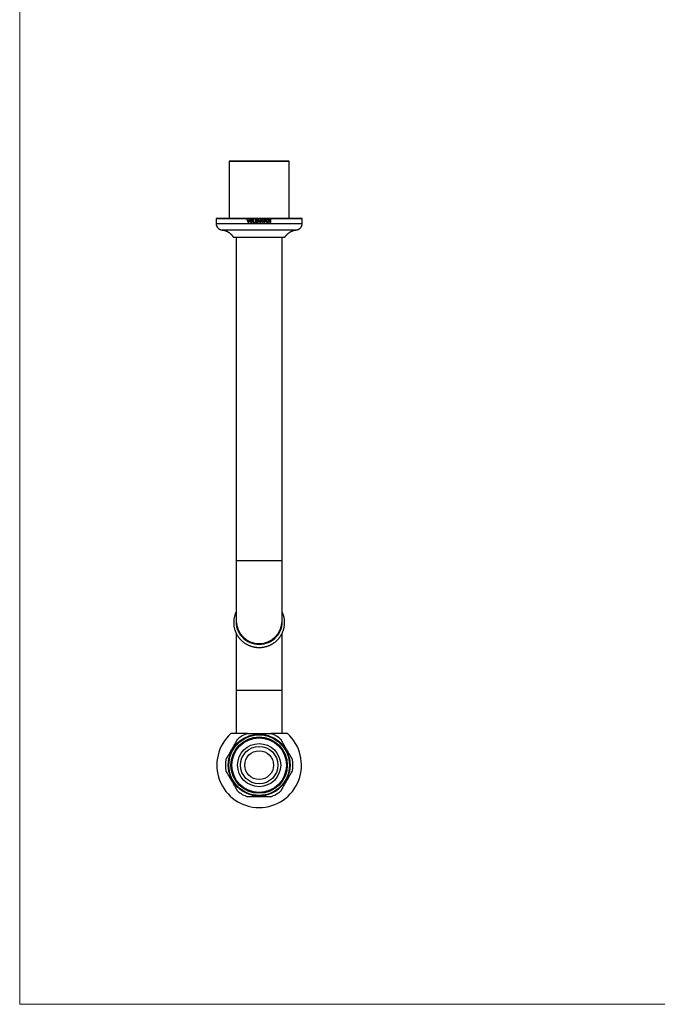
# Model space of a CAD drawing. Units: millimetres. Extents: x 50 to 1000, y 64 to 1435.
# Drawn here: x 50 to 494, y 64 to 749 of the extents above; entities that cross this region are included whole.
import ezdxf

# ---------------------------------------------------------------- set-up
doc = ezdxf.new("R2010")
doc.units = ezdxf.units.MM
doc.header["$LTSCALE"] = 5

msp = doc.modelspace()

# ---------------------------------------------------------------- linework, layer by layer
at = {"color": 7, "linetype": 'Continuous', "lineweight": 18}
for p, q in [((50, 1435), (50, 63.704)), ((50, 63.704), (1000, 63.704))]:
    msp.add_line(p, q, dxfattribs=at)
at = {"color": 7, "linetype": 'Continuous', "lineweight": 25}
for p, q in [((195.857, 650.945), (195.857, 610.945)), ((237.857, 610.945), (237.857, 650.945)), ((186.857, 610.945), (186.857, 607.445)), ((190.857, 610.945), (190.857, 610.945)), ((242.857, 610.945), (242.857, 610.945)), ((246.857, 607.445), (246.857, 610.945)), ((208.462, 610.195), (208.768, 610.195)), ((209.268, 608.195), (208.462, 610.195)), ((209.268, 608.195), (208.462, 610.195)), ((208.768, 610.195), (209.312, 608.762)), ((209.574, 608.195), (209.268, 608.195)), ((209.268, 608.195), (209.268, 608.195)), ((209.574, 608.195), (209.268, 608.195)), ((209.53, 608.762), (210.075, 610.195)), ((210.381, 610.195), (209.574, 608.195)), ((210.381, 610.195), (209.574, 608.195)), ((209.574, 608.195), (209.574, 608.195)), ((210.075, 610.195), (210.381, 610.195)), ((210.742, 609.165), (210.742, 609.165)), ((211.411, 609.99), (211.411, 609.99)), ((212.075, 609.194), (212.075, 609.194)), ((212.716, 610.195), (212.998, 610.195)), ((212.716, 608.195), (212.716, 610.195)), ((213.947, 608.195), (212.716, 608.195)), ((212.716, 608.195), (212.716, 608.195)), ((213.947, 608.195), (212.716, 608.195)), ((212.998, 608.426), (212.998, 610.195)), ((212.998, 608.426), (213.947, 608.426)), ((213.947, 608.195), (213.947, 608.426)), ((213.947, 608.195), (213.947, 608.195)), ((214.255, 608.195), (214.255, 610.195)), ((214.255, 608.195), (214.255, 608.195)), ((214.537, 609.349), (214.537, 609.964)), ((215.665, 609.964), (214.537, 609.964)), ((214.537, 609.964), (214.537, 609.964)), ((215.665, 609.964), (214.537, 609.964)), ((214.537, 609.349), (215.588, 609.349)), ((214.537, 608.426), (214.537, 609.118)), ((215.588, 609.118), (214.537, 609.118)), ((214.537, 609.118), (214.537, 609.118)), ((215.588, 609.118), (214.537, 609.118)), ((214.537, 608.426), (215.716, 608.426)), ((215.588, 609.118), (215.588, 609.349)), ((215.588, 609.118), (215.588, 609.118)), ((215.665, 609.964), (215.665, 610.195)), ((215.665, 609.964), (215.665, 609.964)), ((215.716, 608.195), (215.716, 608.426)), ((215.716, 608.195), (215.716, 608.195)), ((215.847, 610.195), (216.152, 610.195)), ((216.653, 608.195), (215.847, 610.195)), ((216.653, 608.195), (215.847, 610.195)), ((216.152, 610.195), (216.696, 608.762)), ((216.959, 608.195), (216.653, 608.195)), ((216.653, 608.195), (216.653, 608.195)), ((216.959, 608.195), (216.653, 608.195)), ((216.915, 608.762), (217.46, 610.195)), ((217.766, 610.195), (216.959, 608.195)), ((217.766, 610.195), (216.959, 608.195)), ((216.959, 608.195), (216.959, 608.195)), ((217.46, 610.195), (217.766, 610.195)), ((217.673, 608.195), (218.468, 610.195)), ((217.973, 608.195), (217.673, 608.195)), ((217.973, 608.195), (217.673, 608.195)), ((218.2, 608.81), (217.973, 608.195)), ((218.2, 608.81), (217.973, 608.195)), ((217.973, 608.195), (217.973, 608.195)), ((219.053, 608.81), (218.2, 608.81)), ((218.2, 608.81), (218.2, 608.81)), ((219.053, 608.81), (218.2, 608.81)), ((218.49, 609.595), (218.285, 609.041)), ((218.49, 609.595), (218.285, 609.041)), ((218.285, 609.041), (218.968, 609.041)), ((218.285, 609.041), (218.285, 609.041)), ((218.468, 610.195), (218.786, 610.195)), ((218.49, 609.595), (218.49, 609.595)), ((218.627, 609.964), (218.627, 609.964)), ((218.968, 609.041), (218.774, 609.567)), ((218.774, 609.567), (218.774, 609.567)), ((218.968, 609.041), (218.774, 609.567)), ((218.786, 610.195), (219.58, 608.195)), ((218.968, 609.041), (218.968, 609.041)), ((219.28, 608.195), (219.053, 608.81)), ((219.053, 608.81), (219.053, 608.81)), ((219.28, 608.195), (219.053, 608.81)), ((219.58, 608.195), (219.28, 608.195)), ((219.28, 608.195), (219.28, 608.195)), ((219.58, 608.195), (219.28, 608.195)), ((219.639, 609.964), (219.639, 610.195)), ((220.28, 609.964), (219.639, 609.964)), ((220.28, 609.964), (219.639, 609.964)), ((219.639, 609.964), (219.639, 609.964)), ((220.28, 608.195), (220.28, 609.964)), ((220.28, 609.964), (220.28, 609.964)), ((220.562, 608.195), (220.28, 608.195)), ((220.562, 608.195), (220.28, 608.195)), ((220.28, 608.195), (220.28, 608.195)), ((220.562, 608.195), (220.562, 609.964)), ((221.203, 609.964), (220.562, 609.964)), ((220.562, 609.964), (220.562, 609.964)), ((221.203, 609.964), (220.562, 609.964)), ((220.562, 608.195), (220.562, 608.195)), ((221.203, 609.964), (221.203, 610.195)), ((221.203, 609.964), (221.203, 609.964)), ((222.291, 609.99), (222.291, 609.99)), ((223.075, 609.639), (222.793, 609.579)), ((223.075, 609.639), (222.793, 609.579)), ((222.793, 609.579), (222.793, 609.579)), ((222.845, 608.901), (223.127, 608.835)), ((223.486, 610.195), (223.768, 610.195)), ((223.486, 608.195), (223.486, 610.195)), ((223.768, 608.195), (223.486, 608.195)), ((223.768, 608.195), (223.486, 608.195)), ((223.486, 608.195), (223.486, 608.195)), ((223.768, 609.375), (223.768, 610.195)), ((223.768, 609.375), (224.742, 609.375)), ((224.742, 609.144), (223.768, 609.144)), ((223.768, 608.195), (223.768, 609.144)), ((223.768, 609.144), (223.768, 609.144)), ((224.742, 609.144), (223.768, 609.144)), ((223.768, 608.195), (223.768, 608.195)), ((224.742, 610.195), (225.024, 610.195)), ((224.742, 609.375), (224.742, 610.195)), ((224.742, 608.195), (224.742, 609.144)), ((224.742, 609.144), (224.742, 609.144)), ((225.024, 608.195), (224.742, 608.195)), ((225.024, 608.195), (224.742, 608.195)), ((224.742, 608.195), (224.742, 608.195)), ((225.024, 608.195), (225.024, 610.195)), ((225.024, 608.195), (225.024, 608.195)), ((200.857, 597.945), (200.857, 372.658)), ((232.857, 372.658), (232.857, 597.945)), ((200.857, 372.658), (200.857, 330.615)), ((232.857, 330.615), (232.857, 372.658)), ((200.857, 330.615), (200.857, 329.695)), ((232.857, 329.695), (232.857, 330.615)), ((200.857, 322.028), (200.857, 282.539)), ((232.857, 282.539), (232.857, 322.032)), ((200.857, 282.539), (200.857, 252.25)), ((232.857, 252.25), (232.857, 282.539)), ((208.625, 252.25), (197.204, 252.25)), ((236.511, 252.25), (225.095, 252.25))]:
    msp.add_line(p, q, dxfattribs=at)
at = {"color": 8, "linetype": 'Continuous', "lineweight": 25}
msp.add_line((200.857, 282.539), (232.857, 282.539), dxfattribs=at)
at = {"color": 7, "linetype": 'Continuous', "lineweight": 25, "flags": 128}
for points in [[(237.857, 650.945), (237.844, 650.945), (237.803, 650.945), (237.734, 650.945), (237.639, 650.945), (237.516, 650.945), (237.366, 650.945), (237.19, 650.945), (236.987, 650.945), (236.758, 650.945), (236.503, 650.945), (236.222, 650.945), (235.916, 650.945), (235.586, 650.945), (235.23, 650.945), (234.851, 650.945), (234.449, 650.945), (234.023, 650.945), (233.575, 650.945), (233.106, 650.945), (232.615, 650.945), (232.103, 650.945), (231.572, 650.945), (231.021, 650.945), (230.452, 650.945), (229.866, 650.945), (229.262, 650.945), (228.642, 650.945), (228.007, 650.945), (227.357, 650.945), (226.694, 650.945), (226.018, 650.945), (225.329, 650.945), (224.63, 650.945), (223.921, 650.945), (223.202, 650.945), (222.475, 650.945), (221.741, 650.945), (221.001, 650.945), (220.255, 650.945), (219.504, 650.945), (218.751, 650.945), (217.994, 650.945), (217.236, 650.945), (216.478, 650.945), (215.72, 650.945), (214.964, 650.945), (214.21, 650.945), (213.46, 650.945), (212.714, 650.945), (211.973, 650.945), (211.239, 650.945), (210.512, 650.945), (209.794, 650.945), (209.084, 650.945), (208.385, 650.945), (207.697, 650.945), (207.021, 650.945), (206.357, 650.945), (205.708, 650.945), (205.072, 650.945), (204.453, 650.945), (203.849, 650.945), (203.262, 650.945), (202.693, 650.945), (202.143, 650.945), (201.611, 650.945), (201.1, 650.945), (200.609, 650.945), (200.139, 650.945), (199.691, 650.945), (199.266, 650.945), (198.863, 650.945), (198.484, 650.945), (198.129, 650.945), (197.798, 650.945), (197.492, 650.945), (197.212, 650.945), (196.957, 650.945), (196.728, 650.945), (196.525, 650.945), (196.348, 650.945), (196.199, 650.945), (196.076, 650.945), (195.98, 650.945), (195.912, 650.945), (195.871, 650.945), (195.857, 650.945), (195.871, 650.945), (195.912, 650.945), (195.98, 650.945), (196.076, 650.945), (196.199, 650.945), (196.348, 650.945), (196.525, 650.945), (196.728, 650.945), (196.957, 650.945), (197.212, 650.945), (197.492, 650.945), (197.798, 650.945), (198.129, 650.945), (198.484, 650.945), (198.863, 650.945), (199.266, 650.945), (199.691, 650.945), (200.139, 650.945), (200.609, 650.945), (201.1, 650.945), (201.611, 650.945), (202.143, 650.945), (202.693, 650.945), (203.262, 650.945), (203.849, 650.945), (204.453, 650.945), (205.072, 650.945), (205.708, 650.945), (206.357, 650.945), (207.021, 650.945), (207.697, 650.945), (208.385, 650.945), (209.084, 650.945), (209.794, 650.945), (210.512, 650.945), (211.239, 650.945), (211.973, 650.945), (212.714, 650.945), (213.46, 650.945), (214.21, 650.945), (214.964, 650.945), (215.72, 650.945), (216.478, 650.945), (217.236, 650.945), (217.994, 650.945), (218.751, 650.945), (219.504, 650.945), (220.255, 650.945), (221.001, 650.945), (221.741, 650.945), (222.475, 650.945), (223.202, 650.945), (223.921, 650.945), (224.63, 650.945), (225.329, 650.945), (226.018, 650.945), (226.694, 650.945), (227.357, 650.945), (228.007, 650.945), (228.642, 650.945), (229.262, 650.945), (229.866, 650.945), (230.452, 650.945), (231.021, 650.945), (231.572, 650.945), (232.103, 650.945), (232.615, 650.945), (233.106, 650.945), (233.575, 650.945), (234.023, 650.945), (234.449, 650.945), (234.851, 650.945), (235.23, 650.945), (235.586, 650.945), (235.916, 650.945), (236.222, 650.945), (236.503, 650.945), (236.758, 650.945), (236.987, 650.945), (237.19, 650.945), (237.366, 650.945), (237.516, 650.945), (237.639, 650.945), (237.734, 650.945), (237.803, 650.945), (237.844, 650.945), (237.857, 650.945)], [(200.107, 650.945), (200.121, 650.945), (200.162, 650.945), (200.229, 650.945), (200.324, 650.945), (200.446, 650.945), (200.594, 650.945), (200.769, 650.945), (200.969, 650.945), (201.196, 650.945), (201.448, 650.945), (201.725, 650.945), (202.026, 650.945), (202.351, 650.945), (202.7, 650.945), (203.072, 650.945), (203.467, 650.945), (203.883, 650.945), (204.32, 650.945), (204.777, 650.945), (205.254, 650.945), (205.75, 650.945), (206.264, 650.945), (206.795, 650.945), (207.342, 650.945), (207.905, 650.945), (208.482, 650.945), (209.073, 650.945), (209.677, 650.945), (210.292, 650.945), (210.918, 650.945), (211.553, 650.945), (212.197, 650.945), (212.849, 650.945), (213.507, 650.945), (214.17, 650.945), (214.838, 650.945), (215.51, 650.945), (216.183, 650.945), (216.857, 650.945), (217.532, 650.945), (218.205, 650.945), (218.876, 650.945), (219.544, 650.945), (220.208, 650.945), (220.866, 650.945), (221.517, 650.945), (222.162, 650.945), (222.797, 650.945), (223.423, 650.945), (224.038, 650.945), (224.641, 650.945), (225.232, 650.945), (225.81, 650.945), (226.372, 650.945), (226.92, 650.945), (227.451, 650.945), (227.965, 650.945), (228.46, 650.945), (228.937, 650.945), (229.395, 650.945), (229.832, 650.945), (230.248, 650.945), (230.642, 650.945), (231.014, 650.945), (231.363, 650.945), (231.689, 650.945), (231.99, 650.945), (232.267, 650.945), (232.519, 650.945), (232.745, 650.945), (232.946, 650.945), (233.121, 650.945), (233.269, 650.945), (233.39, 650.945), (233.485, 650.945), (233.553, 650.945), (233.594, 650.945), (233.607, 650.945), (233.594, 650.945), (233.553, 650.945), (233.485, 650.945), (233.39, 650.945), (233.269, 650.945), (233.121, 650.945), (232.946, 650.945), (232.745, 650.945), (232.519, 650.945), (232.267, 650.945), (231.99, 650.945), (231.689, 650.945), (231.363, 650.945), (231.014, 650.945), (230.642, 650.945), (230.248, 650.945), (229.832, 650.945), (229.395, 650.945), (228.937, 650.945), (228.46, 650.945), (227.965, 650.945), (227.451, 650.945), (226.92, 650.945), (226.372, 650.945), (225.81, 650.945), (225.232, 650.945), (224.641, 650.945), (224.038, 650.945), (223.423, 650.945), (222.797, 650.945), (222.162, 650.945), (221.517, 650.945), (220.866, 650.945), (220.208, 650.945), (219.544, 650.945), (218.876, 650.945), (218.205, 650.945), (217.532, 650.945), (216.857, 650.945), (216.183, 650.945), (215.51, 650.945), (214.838, 650.945), (214.17, 650.945), (213.507, 650.945), (212.849, 650.945), (212.197, 650.945), (211.553, 650.945), (210.918, 650.945), (210.292, 650.945), (209.677, 650.945), (209.073, 650.945), (208.482, 650.945), (207.905, 650.945), (207.342, 650.945), (206.795, 650.945), (206.264, 650.945), (205.75, 650.945), (205.254, 650.945), (204.777, 650.945), (204.32, 650.945), (203.883, 650.945), (203.467, 650.945), (203.072, 650.945), (202.7, 650.945), (202.351, 650.945), (202.026, 650.945), (201.725, 650.945), (201.448, 650.945), (201.196, 650.945), (200.969, 650.945), (200.769, 650.945), (200.594, 650.945), (200.446, 650.945), (200.324, 650.945), (200.229, 650.945), (200.162, 650.945), (200.121, 650.945), (200.107, 650.945)], [(195.857, 610.945), (195.644, 610.945), (195.013, 610.945), (194.402, 610.945), (193.811, 610.945), (193.242, 610.945), (192.694, 610.945), (192.168, 610.945), (191.664, 610.945), (191.184, 610.945), (190.727, 610.945), (190.294, 610.945), (189.885, 610.945), (189.5, 610.945), (189.141, 610.945), (188.807, 610.945), (188.498, 610.945), (188.216, 610.945), (187.959, 610.945), (187.729, 610.945), (187.526, 610.945), (187.349, 610.945), (187.199, 610.945), (187.076, 610.945), (186.98, 610.945), (186.912, 610.945), (186.871, 610.945), (186.857, 610.945), (186.871, 610.945), (186.912, 610.945), (186.98, 610.945), (187.076, 610.945), (187.199, 610.945), (187.349, 610.945), (187.526, 610.945), (187.729, 610.945), (187.959, 610.945), (188.216, 610.945), (188.498, 610.945), (188.807, 610.945), (189.141, 610.945), (189.5, 610.945), (189.885, 610.945), (190.294, 610.945), (190.727, 610.945), (191.184, 610.945), (191.664, 610.945), (192.168, 610.945), (192.694, 610.945), (193.242, 610.945), (193.811, 610.945), (194.402, 610.945), (195.013, 610.945), (195.644, 610.945), (196.295, 610.945), (196.964, 610.945), (197.651, 610.945), (198.356, 610.945), (199.077, 610.945), (199.815, 610.945), (200.569, 610.945), (201.337, 610.945), (202.12, 610.945), (202.916, 610.945), (203.724, 610.945), (204.545, 610.945), (205.377, 610.945), (206.219, 610.945), (207.071, 610.945), (207.932, 610.945), (208.801, 610.945), (209.678, 610.945), (210.561, 610.945), (211.45, 610.945), (212.343, 610.945), (213.241, 610.945), (214.142, 610.945), (215.046, 610.945), (215.951, 610.945), (216.857, 610.945)], [(237.857, 610.945), (238.353, 610.945), (238.904, 610.945), (239.432, 610.945), (239.939, 610.945), (240.423, 610.945), (240.884, 610.945), (241.322, 610.945), (241.736, 610.945), (242.125, 610.945), (242.49, 610.945), (242.829, 610.945), (243.144, 610.945), (243.432, 610.945), (243.695, 610.945), (243.931, 610.945), (244.141, 610.945), (244.325, 610.945), (244.481, 610.945), (244.611, 610.945), (244.713, 610.945), (244.788, 610.945), (244.836, 610.945), (244.856, 610.945), (244.85, 610.945), (244.815, 610.945), (244.754, 610.945), (244.665, 610.945), (244.549, 610.945), (244.406, 610.945), (244.236, 610.945), (244.04, 610.945), (243.816, 610.945), (243.567, 610.945), (243.291, 610.945), (242.99, 610.945), (242.663, 610.945), (242.31, 610.945), (241.933, 610.945), (241.532, 610.945), (241.106, 610.945), (240.657, 610.945), (240.184, 610.945), (239.689, 610.945), (239.171, 610.945), (238.631, 610.945), (238.07, 610.945), (237.489, 610.945), (236.887, 610.945), (236.266, 610.945), (235.625, 610.945), (234.967, 610.945), (234.291, 610.945), (233.597, 610.945), (232.888, 610.945), (232.162, 610.945), (231.422, 610.945), (230.667, 610.945), (229.899, 610.945), (229.119, 610.945), (228.326, 610.945), (227.522, 610.945), (226.708, 610.945), (225.884, 610.945), (225.051, 610.945), (224.21, 610.945), (223.362, 610.945), (222.508, 610.945), (221.648, 610.945), (220.783, 610.945), (219.915, 610.945), (219.043, 610.945), (218.17, 610.945), (217.295, 610.945), (216.42, 610.945), (215.545, 610.945), (214.671, 610.945), (213.8, 610.945), (212.932, 610.945), (212.067, 610.945), (211.207, 610.945), (210.353, 610.945), (209.505, 610.945), (208.664, 610.945), (207.831, 610.945), (207.007, 610.945), (206.193, 610.945), (205.389, 610.945), (204.596, 610.945), (203.815, 610.945), (203.047, 610.945), (202.293, 610.945), (201.552, 610.945), (200.827, 610.945), (200.117, 610.945), (199.424, 610.945), (198.748, 610.945), (198.089, 610.945), (197.449, 610.945), (196.828, 610.945), (196.226, 610.945), (195.644, 610.945), (195.083, 610.945), (194.544, 610.945), (194.026, 610.945), (193.531, 610.945), (193.058, 610.945), (192.609, 610.945), (192.183, 610.945), (191.781, 610.945), (191.404, 610.945), (191.052, 610.945), (190.725, 610.945), (190.423, 610.945), (190.148, 610.945), (189.898, 610.945), (189.675, 610.945), (189.478, 610.945), (189.308, 610.945), (189.165, 610.945), (189.049, 610.945), (188.961, 610.945), (188.899, 610.945), (188.865, 610.945), (188.858, 610.945), (188.879, 610.945), (188.927, 610.945), (189.002, 610.945), (189.104, 610.945), (189.234, 610.945), (189.39, 610.945), (189.573, 610.945), (189.783, 610.945), (190.02, 610.945), (190.282, 610.945), (190.571, 610.945), (190.885, 610.945), (191.225, 610.945), (191.59, 610.945), (191.979, 610.945), (192.393, 610.945), (192.83, 610.945), (193.291, 610.945), (193.776, 610.945), (194.282, 610.945), (194.811, 610.945), (195.361, 610.945), (195.857, 610.945)], [(195.857, 610.945), (195.627, 610.945), (195.152, 610.945), (194.7, 610.945), (194.271, 610.945), (193.866, 610.945), (193.485, 610.945), (193.128, 610.945), (192.796, 610.945), (192.49, 610.945), (192.209, 610.945), (191.954, 610.945), (191.725, 610.945), (191.523, 610.945), (191.347, 610.945), (191.198, 610.945), (191.075, 610.945), (190.98, 610.945), (190.912, 610.945), (190.871, 610.945), (190.857, 610.945)], [(195.857, 610.945), (195.871, 610.945), (195.912, 610.945), (195.98, 610.945), (196.076, 610.945), (196.199, 610.945), (196.348, 610.945), (196.525, 610.945), (196.728, 610.945), (196.957, 610.945), (197.212, 610.945), (197.492, 610.945), (197.798, 610.945), (198.129, 610.945), (198.484, 610.945), (198.863, 610.945), (199.266, 610.945), (199.691, 610.945), (200.139, 610.945), (200.609, 610.945), (201.1, 610.945), (201.611, 610.945), (202.143, 610.945), (202.693, 610.945), (203.262, 610.945), (203.849, 610.945), (204.453, 610.945), (205.072, 610.945), (205.708, 610.945), (206.357, 610.945), (207.021, 610.945), (207.697, 610.945), (208.385, 610.945), (209.084, 610.945), (209.794, 610.945), (210.512, 610.945), (211.239, 610.945), (211.973, 610.945), (212.714, 610.945), (213.46, 610.945), (214.21, 610.945), (214.964, 610.945), (215.72, 610.945), (216.478, 610.945), (217.236, 610.945), (217.994, 610.945), (218.751, 610.945), (219.504, 610.945), (220.255, 610.945), (221.001, 610.945), (221.741, 610.945), (222.475, 610.945), (223.202, 610.945), (223.921, 610.945), (224.63, 610.945), (225.329, 610.945), (226.018, 610.945), (226.694, 610.945), (227.357, 610.945), (228.007, 610.945), (228.642, 610.945), (229.262, 610.945), (229.866, 610.945), (230.452, 610.945), (231.021, 610.945), (231.572, 610.945), (232.103, 610.945), (232.615, 610.945), (233.106, 610.945), (233.575, 610.945), (234.023, 610.945), (234.449, 610.945), (234.851, 610.945), (235.23, 610.945), (235.586, 610.945), (235.916, 610.945), (236.222, 610.945), (236.503, 610.945), (236.758, 610.945), (236.987, 610.945), (237.19, 610.945), (237.366, 610.945), (237.516, 610.945), (237.639, 610.945), (237.734, 610.945), (237.803, 610.945), (237.844, 610.945), (237.857, 610.945)], [(216.857, 610.945), (217.763, 610.945), (218.669, 610.945), (219.572, 610.945), (220.473, 610.945), (221.371, 610.945), (222.265, 610.945), (223.154, 610.945), (224.037, 610.945), (224.913, 610.945), (225.782, 610.945), (226.643, 610.945), (227.495, 610.945), (228.338, 610.945), (229.17, 610.945), (229.99, 610.945), (230.799, 610.945), (231.595, 610.945), (232.377, 610.945), (233.146, 610.945), (233.899, 610.945), (234.637, 610.945), (235.359, 610.945), (236.064, 610.945), (236.751, 610.945), (237.42, 610.945), (238.071, 610.945), (238.702, 610.945), (239.313, 610.945), (239.903, 610.945), (240.473, 610.945), (241.021, 610.945), (241.547, 610.945), (242.05, 610.945), (242.531, 610.945), (242.988, 610.945), (243.421, 610.945), (243.83, 610.945), (244.214, 610.945), (244.574, 610.945), (244.908, 610.945), (245.216, 610.945), (245.499, 610.945), (245.755, 610.945), (245.986, 610.945), (246.189, 610.945), (246.366, 610.945), (246.516, 610.945), (246.639, 610.945), (246.734, 610.945), (246.803, 610.945), (246.844, 610.945), (246.857, 610.945), (246.844, 610.945), (246.803, 610.945), (246.734, 610.945), (246.639, 610.945), (246.516, 610.945), (246.366, 610.945), (246.189, 610.945), (245.986, 610.945), (245.755, 610.945), (245.499, 610.945), (245.216, 610.945), (244.908, 610.945), (244.574, 610.945), (244.214, 610.945), (243.83, 610.945), (243.421, 610.945), (242.988, 610.945), (242.531, 610.945), (242.05, 610.945), (241.547, 610.945), (241.021, 610.945), (240.473, 610.945), (239.903, 610.945), (239.313, 610.945), (238.702, 610.945), (238.071, 610.945), (237.857, 610.945)], [(233.123, 610.945), (233.534, 610.945), (234.171, 610.945), (234.79, 610.945), (235.39, 610.945), (235.971, 610.945), (236.532, 610.945), (237.072, 610.945), (237.591, 610.945), (238.088, 610.945), (238.563, 610.945), (239.015, 610.945), (239.444, 610.945), (239.849, 610.945), (240.23, 610.945), (240.587, 610.945), (240.918, 610.945), (241.225, 610.945), (241.506, 610.945), (241.761, 610.945), (241.989, 610.945), (242.192, 610.945), (242.368, 610.945), (242.517, 610.945), (242.639, 610.945), (242.735, 610.945), (242.803, 610.945), (242.844, 610.945), (242.857, 610.945)], [(242.857, 610.945), (242.844, 610.945), (242.803, 610.945), (242.735, 610.945), (242.639, 610.945), (242.517, 610.945), (242.368, 610.945), (242.192, 610.945), (241.989, 610.945), (241.761, 610.945), (241.506, 610.945), (241.225, 610.945), (240.918, 610.945), (240.587, 610.945), (240.23, 610.945), (239.849, 610.945), (239.444, 610.945), (239.015, 610.945), (238.563, 610.945), (238.088, 610.945), (237.857, 610.945)], [(214.255, 610.195), (214.431, 610.195), (214.607, 610.195), (214.783, 610.195), (214.959, 610.195), (215.136, 610.195), (215.312, 610.195), (215.489, 610.195), (215.665, 610.195)], [(215.716, 608.195), (215.533, 608.195), (215.351, 608.195), (215.168, 608.195), (214.985, 608.195), (214.802, 608.195), (214.62, 608.195), (214.437, 608.195), (214.255, 608.195)], [(215.716, 608.195), (215.533, 608.195), (215.351, 608.195), (215.168, 608.195), (214.985, 608.195), (214.802, 608.195), (214.62, 608.195), (214.437, 608.195), (214.255, 608.195)], [(219.639, 610.195), (219.835, 610.195), (220.031, 610.195), (220.227, 610.195), (220.423, 610.195), (220.618, 610.195), (220.813, 610.195), (221.009, 610.195), (221.203, 610.195)], [(198.857, 597.945), (198.858, 597.945), (198.879, 597.945), (198.927, 597.945), (199.002, 597.945), (199.104, 597.945), (199.234, 597.945), (199.39, 597.945), (199.573, 597.945), (199.782, 597.945), (200.017, 597.945), (200.278, 597.945), (200.564, 597.945), (200.875, 597.945), (201.211, 597.945), (201.57, 597.945), (201.952, 597.945), (202.357, 597.945), (202.784, 597.945), (203.233, 597.945), (203.702, 597.945), (204.192, 597.945), (204.7, 597.945), (205.227, 597.945), (205.772, 597.945), (206.334, 597.945), (206.912, 597.945), (207.505, 597.945), (208.112, 597.945), (208.732, 597.945), (209.365, 597.945), (210.01, 597.945), (210.664, 597.945), (211.328, 597.945), (212.001, 597.945), (212.681, 597.945), (213.367, 597.945), (214.059, 597.945), (214.755, 597.945), (215.454, 597.945), (216.155, 597.945), (216.857, 597.945)], [(216.857, 597.945), (217.56, 597.945), (218.261, 597.945), (218.96, 597.945), (219.656, 597.945), (220.347, 597.945), (221.034, 597.945), (221.714, 597.945), (222.386, 597.945), (223.05, 597.945), (223.705, 597.945), (224.349, 597.945), (224.982, 597.945), (225.603, 597.945), (226.21, 597.945), (226.803, 597.945), (227.381, 597.945), (227.942, 597.945), (228.487, 597.945), (229.014, 597.945), (229.523, 597.945), (230.012, 597.945), (230.482, 597.945), (230.93, 597.945), (231.357, 597.945), (231.763, 597.945), (232.145, 597.945), (232.504, 597.945), (232.839, 597.945), (233.15, 597.945), (233.436, 597.945), (233.697, 597.945), (233.932, 597.945), (234.142, 597.945), (234.325, 597.945), (234.481, 597.945), (234.61, 597.945), (234.713, 597.945), (234.788, 597.945), (234.836, 597.945), (234.856, 597.945), (234.857, 597.945)]]:
    msp.add_lwpolyline(points, dxfattribs=at)
at = {"color": 8, "linetype": 'Continuous', "lineweight": 25, "flags": 128}
for points in [[(186.857, 607.445), (186.871, 607.445), (186.912, 607.445), (186.98, 607.445), (187.076, 607.445), (187.199, 607.445), (187.349, 607.445), (187.526, 607.445), (187.729, 607.445), (187.959, 607.445), (188.216, 607.445), (188.498, 607.445), (188.807, 607.445), (189.141, 607.445), (189.5, 607.445), (189.885, 607.445), (190.294, 607.445), (190.727, 607.445), (191.184, 607.445), (191.664, 607.445), (192.168, 607.445), (192.694, 607.445), (193.242, 607.445), (193.811, 607.445), (194.402, 607.445), (195.013, 607.445), (195.644, 607.445), (196.295, 607.445), (196.964, 607.445), (197.651, 607.445), (198.356, 607.445), (199.077, 607.445), (199.815, 607.445), (200.569, 607.445), (201.337, 607.445), (202.12, 607.445), (202.916, 607.445), (203.724, 607.445), (204.545, 607.445), (205.377, 607.445), (206.219, 607.445), (207.071, 607.445), (207.932, 607.445), (208.801, 607.445), (209.678, 607.445), (210.561, 607.445), (211.45, 607.445), (212.343, 607.445), (213.241, 607.445), (214.142, 607.445), (215.046, 607.445), (215.951, 607.445), (216.857, 607.445)], [(216.857, 607.445), (217.763, 607.445), (218.669, 607.445), (219.572, 607.445), (220.473, 607.445), (221.371, 607.445), (222.265, 607.445), (223.154, 607.445), (224.037, 607.445), (224.913, 607.445), (225.782, 607.445), (226.643, 607.445), (227.495, 607.445), (228.338, 607.445), (229.17, 607.445), (229.99, 607.445), (230.799, 607.445), (231.595, 607.445), (232.377, 607.445), (233.146, 607.445), (233.899, 607.445), (234.637, 607.445), (235.359, 607.445), (236.064, 607.445), (236.751, 607.445), (237.42, 607.445), (238.071, 607.445), (238.702, 607.445), (239.313, 607.445), (239.903, 607.445), (240.473, 607.445), (241.021, 607.445), (241.547, 607.445), (242.05, 607.445), (242.531, 607.445), (242.988, 607.445), (243.421, 607.445), (243.83, 607.445), (244.214, 607.445), (244.574, 607.445), (244.908, 607.445), (245.216, 607.445), (245.499, 607.445), (245.755, 607.445), (245.986, 607.445), (246.189, 607.445), (246.366, 607.445), (246.516, 607.445), (246.639, 607.445), (246.734, 607.445), (246.803, 607.445), (246.844, 607.445), (246.857, 607.445)], [(190.929, 602.945), (190.932, 602.945), (190.959, 602.945), (191.014, 602.945), (191.095, 602.945), (191.204, 602.945), (191.339, 602.945), (191.501, 602.945), (191.69, 602.945), (191.905, 602.945), (192.146, 602.945), (192.414, 602.945), (192.706, 602.945), (193.025, 602.945), (193.368, 602.945), (193.736, 602.945), (194.128, 602.945), (194.544, 602.945), (194.983, 602.945), (195.445, 602.945), (195.93, 602.945), (196.437, 602.945), (196.965, 602.945), (197.514, 602.945), (198.083, 602.945), (198.672, 602.945), (199.28, 602.945), (199.907, 602.945), (200.551, 602.945), (201.212, 602.945), (201.89, 602.945), (202.583, 602.945), (203.292, 602.945), (204.014, 602.945), (204.751, 602.945), (205.499, 602.945), (206.26, 602.945), (207.032, 602.945), (207.814, 602.945), (208.606, 602.945), (209.406, 602.945), (210.214, 602.945), (211.029, 602.945), (211.85, 602.945), (212.677, 602.945), (213.508, 602.945), (214.342, 602.945), (215.179, 602.945), (216.018, 602.945), (216.857, 602.945)], [(216.857, 602.945), (217.697, 602.945), (218.536, 602.945), (219.373, 602.945), (220.207, 602.945), (221.038, 602.945), (221.864, 602.945), (222.685, 602.945), (223.501, 602.945), (224.309, 602.945), (225.109, 602.945), (225.901, 602.945), (226.683, 602.945), (227.455, 602.945), (228.215, 602.945), (228.964, 602.945), (229.7, 602.945), (230.423, 602.945), (231.131, 602.945), (231.825, 602.945), (232.503, 602.945), (233.164, 602.945), (233.808, 602.945), (234.435, 602.945), (235.043, 602.945), (235.632, 602.945), (236.201, 602.945), (236.75, 602.945), (237.278, 602.945), (237.785, 602.945), (238.269, 602.945), (238.732, 602.945), (239.171, 602.945), (239.587, 602.945), (239.979, 602.945), (240.347, 602.945), (240.69, 602.945), (241.008, 602.945), (241.301, 602.945), (241.568, 602.945), (241.81, 602.945), (242.025, 602.945), (242.214, 602.945), (242.376, 602.945), (242.511, 602.945), (242.62, 602.945), (242.701, 602.945), (242.755, 602.945), (242.783, 602.945), (242.786, 602.945)], [(200.857, 372.658), (200.871, 372.658), (200.912, 372.658), (200.98, 372.658), (201.076, 372.658), (201.198, 372.658), (201.347, 372.658), (201.522, 372.658), (201.724, 372.658), (201.952, 372.658), (202.205, 372.658), (202.483, 372.658), (202.786, 372.658), (203.112, 372.658), (203.463, 372.658), (203.836, 372.658), (204.231, 372.658), (204.648, 372.658), (205.086, 372.658), (205.544, 372.658), (206.021, 372.658), (206.517, 372.658), (207.03, 372.658), (207.56, 372.658), (208.106, 372.658), (208.667, 372.658), (209.242, 372.658), (209.83, 372.658), (210.43, 372.658), (211.041, 372.658), (211.662, 372.658), (212.292, 372.658), (212.93, 372.658), (213.574, 372.658), (214.224, 372.658), (214.878, 372.658), (215.536, 372.658), (216.196, 372.658), (216.857, 372.658), (217.519, 372.658), (218.179, 372.658), (218.836, 372.658), (219.491, 372.658), (220.141, 372.658), (220.785, 372.658), (221.423, 372.658), (222.053, 372.658), (222.673, 372.658), (223.284, 372.658), (223.884, 372.658), (224.472, 372.658), (225.047, 372.658), (225.609, 372.658), (226.155, 372.658), (226.685, 372.658), (227.198, 372.658), (227.694, 372.658), (228.171, 372.658), (228.629, 372.658), (229.067, 372.658), (229.484, 372.658), (229.879, 372.658), (230.252, 372.658), (230.602, 372.658), (230.929, 372.658), (231.232, 372.658), (231.51, 372.658), (231.763, 372.658), (231.99, 372.658), (232.192, 372.658), (232.368, 372.658), (232.517, 372.658), (232.639, 372.658), (232.734, 372.658), (232.803, 372.658), (232.844, 372.658), (232.857, 372.658)]]:
    msp.add_lwpolyline(points, dxfattribs=at)
at = {"color": 7, "linetype": 'Continuous', "lineweight": 25}
for radius in [21.5, 21.1, 19.625, 19.25, 19, 15, 13, 10]:
    msp.add_circle((216.857, 230.25), radius, dxfattribs=at)
for centre, radius, start, end in [((216.011, 329.695), 15.254, 173.435759, 179.351869), ((216.615, 330.206), 15.836, 174.280965, 270.877635), ((216.044, 329.697), 15.186, 180.008617, 196.206363), ((217.104, 330.202), 15.832, 269.106539, 5.734862), ((217.676, 329.697), 15.182, 343.791052, 359.993968), ((217.703, 329.695), 15.254, 0.648131, 6.564241), ((216.857, 230.25), 29.5, 131.775348, 270), ((216.857, 230.25), 23.481, 110.453867, 129.546963), ((216.857, 230.25), 29.5, 270, 48.224652), ((216.857, 230.25), 23.481, 50.453894, 69.548005), ((216.857, 230.25), 23.481, 170.453551, 189.54205), ((216.857, 230.25), 23.481, 350.453524, 9.541972), ((216.857, 230.25), 23.481, 230.453745, 249.547959), ((216.857, 230.25), 23.481, 290.453794, 309.546961)]:
    msp.add_arc(centre, radius, start, end, dxfattribs=at)
at = {"color": 8, "linetype": 'Continuous', "lineweight": 25}
msp.add_arc((216.857, 330.96), 16.004, 181.235711, 358.764289, dxfattribs=at)
at = {"color": 7, "linetype": 'Continuous', "lineweight": 25}
for points, knots in [([(186.859, 607.445), (186.86, 607.349), (186.863, 607.143), (186.896, 606.83), (186.951, 606.508), (187.03, 606.194), (187.129, 605.89), (187.248, 605.597), (187.386, 605.316), (187.541, 605.048), (187.711, 604.795), (187.896, 604.556), (188.094, 604.333), (188.303, 604.126), (188.522, 603.936), (188.748, 603.763), (188.981, 603.608), (189.217, 603.47), (189.455, 603.35), (189.693, 603.247), (189.928, 603.16), (190.157, 603.089), (190.379, 603.033), (190.588, 602.991), (190.773, 602.962), (190.887, 602.95), (190.937, 602.945)], [0, 0, 0, 0, 0.0432293, 0.0927523, 0.1417525, 0.1902414, 0.2382247, 0.2857026, 0.3326701, 0.379117, 0.4250274, 0.4703797, 0.5151453, 0.559288, 0.6027627, 0.6455131, 0.6874697, 0.7285462, 0.7686353, 0.8076025, 0.8452781, 0.8814462, 0.9158303, 0.948073, 0.977713, 1, 1, 1, 1]), ([(209.312, 608.762), (209.322, 608.735), (209.342, 608.682), (209.38, 608.575), (209.405, 608.493), (209.421, 608.439)], [0, 0, 0, 0, 0.2500634, 0.5001356, 1, 1, 1, 1]), ([(209.421, 608.439), (209.43, 608.466), (209.446, 608.52), (209.481, 608.629), (209.51, 608.708), (209.53, 608.762)], [0, 0, 0, 0, 0.2500687, 0.5001513, 1, 1, 1, 1]), ([(210.46, 609.169), (210.463, 609.239), (210.469, 609.379), (210.508, 609.567), (210.572, 609.728), (210.651, 609.86), (210.752, 609.975), (210.87, 610.071), (211.002, 610.143), (211.181, 610.207), (211.32, 610.215), (211.41, 610.221)], [0, 0, 0, 0, 0.1304802, 0.260581, 0.3562894, 0.4519601, 0.5478481, 0.6437535, 0.7371799, 0.8306702, 1, 1, 1, 1]), ([(211.409, 608.169), (211.344, 608.173), (211.215, 608.18), (211.034, 608.234), (210.874, 608.32), (210.742, 608.427), (210.639, 608.552), (210.539, 608.73), (210.471, 608.939), (210.463, 609.104), (210.46, 609.169)], [0, 0, 0, 0, 0.1267742, 0.2531445, 0.3674062, 0.4815776, 0.581581, 0.6816933, 0.8761798, 1, 1, 1, 1]), ([(211.411, 609.99), (211.333, 609.983), (211.17, 609.968), (210.972, 609.847), (210.824, 609.668), (210.752, 609.434), (210.745, 609.258), (210.742, 609.165)], [0, 0, 0, 0, 0.1969781, 0.4077336, 0.5636948, 0.77, 1, 1, 1, 1]), ([(210.742, 609.165), (210.745, 609.105), (210.75, 608.984), (210.8, 608.793), (210.91, 608.609), (211.085, 608.467), (211.262, 608.406), (211.371, 608.402), (211.407, 608.4)], [0, 0, 0, 0, 0.1585094, 0.3161805, 0.5133984, 0.7107888, 0.9022576, 1, 1, 1, 1]), ([(211.407, 608.4), (211.452, 608.403), (211.54, 608.408), (211.693, 608.451), (211.849, 608.554), (211.983, 608.721), (212.063, 608.942), (212.071, 609.104), (212.075, 609.194)], [0, 0, 0, 0, 0.1149289, 0.2293742, 0.4086753, 0.5875425, 0.7712218, 1, 1, 1, 1]), ([(212.357, 609.192), (212.354, 609.124), (212.348, 608.989), (212.305, 608.806), (212.238, 608.649), (212.157, 608.516), (212.052, 608.401), (211.896, 608.285), (211.679, 608.19), (211.498, 608.176), (211.409, 608.169)], [0, 0, 0, 0, 0.1288038, 0.2572817, 0.3555892, 0.4538091, 0.5527929, 0.6517666, 0.8264959, 1, 1, 1, 1]), ([(211.41, 610.221), (211.477, 610.217), (211.612, 610.208), (211.837, 610.14), (212.022, 610.02), (212.155, 609.873), (212.241, 609.737), (212.305, 609.578), (212.349, 609.392), (212.355, 609.261), (212.357, 609.192)], [0, 0, 0, 0, 0.1301071, 0.2597954, 0.4484122, 0.5432302, 0.6380827, 0.7530659, 0.8681325, 1, 1, 1, 1]), ([(212.075, 609.194), (212.072, 609.26), (212.066, 609.393), (212.013, 609.593), (211.907, 609.781), (211.738, 609.918), (211.563, 609.982), (211.453, 609.988), (211.411, 609.99)], [0, 0, 0, 0, 0.1703811, 0.340067, 0.526627, 0.7140864, 0.8913649, 1, 1, 1, 1]), ([(216.696, 608.762), (216.706, 608.735), (216.726, 608.682), (216.764, 608.575), (216.789, 608.493), (216.806, 608.439)], [0, 0, 0, 0, 0.2500764, 0.5001656, 1, 1, 1, 1]), ([(216.806, 608.439), (216.814, 608.466), (216.831, 608.52), (216.865, 608.629), (216.895, 608.708), (216.915, 608.762)], [0, 0, 0, 0, 0.25006454, 0.50014243, 1, 1, 1, 1]), ([(218.627, 609.964), (218.619, 609.932), (218.603, 609.868), (218.561, 609.743), (218.518, 609.654), (218.49, 609.595)], [0, 0, 0, 0, 0.2506219, 0.5014091, 1, 1, 1, 1]), ([(218.627, 609.964), (218.619, 609.932), (218.603, 609.868), (218.561, 609.743), (218.518, 609.654), (218.49, 609.595)], [0, 0, 0, 0, 0.2506219, 0.5014091, 1, 1, 1, 1]), ([(218.774, 609.567), (218.761, 609.6), (218.737, 609.666), (218.688, 609.799), (218.651, 609.898), (218.627, 609.964)], [0, 0, 0, 0, 0.2500405, 0.50008184, 1, 1, 1, 1]), ([(218.774, 609.567), (218.761, 609.6), (218.737, 609.666), (218.688, 609.799), (218.651, 609.898), (218.627, 609.964)], [0, 0, 0, 0, 0.2500405, 0.50008184, 1, 1, 1, 1]), ([(221.383, 609.21), (221.387, 609.29), (221.395, 609.451), (221.463, 609.7), (221.579, 609.896), (221.716, 610.029), (221.87, 610.13), (222.069, 610.207), (222.231, 610.216), (222.304, 610.221)], [0, 0, 0, 0, 0.1559497, 0.3111627, 0.4960558, 0.5893172, 0.6826397, 0.8546543, 1, 1, 1, 1]), ([(222.31, 608.169), (222.241, 608.172), (222.103, 608.178), (221.886, 608.235), (221.683, 608.366), (221.541, 608.551), (221.457, 608.742), (221.398, 608.956), (221.388, 609.114), (221.383, 609.21)], [0, 0, 0, 0, 0.1330943, 0.2653369, 0.4245753, 0.583506, 0.7010999, 0.8189006, 1, 1, 1, 1]), ([(222.291, 609.99), (222.251, 609.988), (222.171, 609.984), (222.035, 609.95), (221.896, 609.868), (221.775, 609.728), (221.709, 609.558), (221.674, 609.384), (221.668, 609.269), (221.665, 609.211)], [0, 0, 0, 0, 0.1071456, 0.213967, 0.3720938, 0.5298039, 0.6965719, 0.8481781, 1, 1, 1, 1]), ([(222.291, 609.99), (222.241, 609.987), (222.169, 609.983), (222.079, 609.96), (221.994, 609.927), (221.896, 609.863), (221.8, 609.758), (221.734, 609.631), (221.681, 609.448), (221.671, 609.306), (221.665, 609.211)], [0, 0, 0, 0, 0.13272955, 0.19283404, 0.24965422, 0.3747726, 0.50003688, 0.62480329, 0.75008178, 1, 1, 1, 1]), ([(221.665, 609.211), (221.668, 609.138), (221.674, 608.992), (221.723, 608.786), (221.816, 608.602), (221.974, 608.47), (222.14, 608.407), (222.247, 608.402), (222.284, 608.4)], [0, 0, 0, 0, 0.1893579, 0.3776923, 0.5464589, 0.7167347, 0.9044827, 1, 1, 1, 1]), ([(222.284, 608.4), (222.322, 608.403), (222.398, 608.407), (222.527, 608.443), (222.657, 608.525), (222.756, 608.648), (222.814, 608.778), (222.834, 608.86), (222.845, 608.901)], [0, 0, 0, 0, 0.1404329, 0.2804182, 0.4874167, 0.6941045, 0.8467651, 1, 1, 1, 1]), ([(222.793, 609.579), (222.78, 609.617), (222.754, 609.693), (222.691, 609.808), (222.593, 609.91), (222.451, 609.98), (222.346, 609.986), (222.291, 609.99)], [0, 0, 0, 0, 0.1704363, 0.3402585, 0.5515651, 0.7631786, 1, 1, 1, 1]), ([(222.793, 609.579), (222.773, 609.635), (222.734, 609.746), (222.625, 609.889), (222.467, 609.978), (222.35, 609.986), (222.291, 609.99)], [0, 0, 0, 0, 0.2497163, 0.4982966, 0.7484953, 1, 1, 1, 1]), ([(222.304, 610.221), (222.355, 610.218), (222.456, 610.213), (222.633, 610.172), (222.819, 610.068), (222.988, 609.88), (223.046, 609.722), (223.075, 609.639)], [0, 0, 0, 0, 0.1463851, 0.2923331, 0.5225763, 0.752823, 1, 1, 1, 1]), ([(223.127, 608.835), (223.109, 608.778), (223.075, 608.664), (222.98, 608.483), (222.821, 608.313), (222.626, 608.214), (222.451, 608.176), (222.357, 608.172), (222.31, 608.169)], [0, 0, 0, 0, 0.1550084, 0.3095408, 0.5305545, 0.7515058, 0.8755767, 1, 1, 1, 1]), ([(242.756, 602.943), (242.814, 602.949), (242.956, 602.963), (243.203, 603.004), (243.482, 603.067), (243.763, 603.151), (244.026, 603.248), (244.288, 603.362), (244.549, 603.498), (244.806, 603.654), (245.056, 603.828), (245.295, 604.021), (245.522, 604.231), (245.735, 604.457), (245.932, 604.699), (246.113, 604.954), (246.277, 605.221), (246.421, 605.5), (246.547, 605.788), (246.655, 606.095), (246.744, 606.42), (246.81, 606.758), (246.846, 607.097), (246.861, 607.326), (246.857, 607.442), (246.857, 607.445)], [0, 0, 0, 0, 0.0261414, 0.0638171, 0.1123731, 0.1545931, 0.1953457, 0.2383515, 0.2825675, 0.3276028, 0.3731982, 0.4191886, 0.4654654, 0.5119554, 0.5586076, 0.6053855, 0.6522622, 0.6992177, 0.7462363, 0.793306, 0.8454655, 0.8971016, 0.9481003, 0.9985032, 1, 1, 1, 1]), ([(190.936, 602.944), (191.076, 602.928), (191.373, 602.895), (191.799, 602.824), (192.223, 602.736), (192.632, 602.634), (193.051, 602.511), (193.476, 602.366), (193.902, 602.201), (194.325, 602.015), (194.743, 601.808), (195.154, 601.582), (195.556, 601.336), (195.948, 601.072), (196.328, 600.789), (196.697, 600.489), (197.052, 600.172), (197.393, 599.839), (197.719, 599.49), (198.028, 599.127), (198.322, 598.749), (198.596, 598.357), (198.775, 598.087), (198.858, 597.944), (198.86, 597.94)], [0, 0, 0, 0, 0.0433461, 0.0921756, 0.1335376, 0.1769761, 0.2221667, 0.268488, 0.3155762, 0.3631986, 0.4112044, 0.4594932, 0.5079961, 0.5566647, 0.6054641, 0.6543685, 0.7033584, 0.7524189, 0.8015385, 0.8507079, 0.8999198, 0.9491682, 0.9984481, 1, 1, 1, 1]), ([(234.855, 597.94), (234.934, 598.068), (235.097, 598.33), (235.366, 598.712), (235.655, 599.089), (235.96, 599.449), (236.278, 599.793), (236.608, 600.121), (236.951, 600.431), (237.303, 600.724), (237.665, 600.999), (238.036, 601.255), (238.412, 601.493), (238.795, 601.713), (239.181, 601.914), (239.569, 602.096), (239.958, 602.259), (240.346, 602.404), (240.731, 602.531), (241.111, 602.641), (241.483, 602.733), (241.844, 602.81), (242.192, 602.87), (242.5, 602.915), (242.693, 602.935), (242.775, 602.943)], [0, 0, 0, 0, 0.0462942, 0.095442, 0.1443055, 0.1928717, 0.2411259, 0.2890508, 0.3366262, 0.3838287, 0.4306311, 0.4770016, 0.5229026, 0.5682902, 0.613112, 0.6573058, 0.7007966, 0.7434936, 0.7852858, 0.8260362, 0.8655743, 0.9036849, 0.9400947, 0.9744532, 1, 1, 1, 1]), ([(200.857, 337.027), (200.776, 336.858), (200.6, 336.495), (200.358, 335.926), (200.125, 335.323), (199.917, 334.712), (199.731, 334.093), (199.569, 333.468), (199.431, 332.838), (199.317, 332.204), (199.227, 331.565), (199.161, 330.924), (199.12, 330.281), (199.104, 329.637), (199.112, 328.993), (199.144, 328.349), (199.201, 327.708), (199.282, 327.068), (199.387, 326.432), (199.517, 325.801), (199.67, 325.174), (199.848, 324.554), (200.048, 323.94), (200.272, 323.334), (200.519, 322.736), (200.788, 322.148), (201.08, 321.57), (201.393, 321.003), (201.728, 320.448), (202.083, 319.905), (202.459, 319.376), (202.855, 318.86), (203.27, 318.36), (203.704, 317.874), (204.157, 317.405), (204.626, 316.952), (205.113, 316.517), (205.616, 316.1), (206.135, 315.701), (206.668, 315.321), (207.215, 314.961), (207.776, 314.621), (208.35, 314.302), (208.935, 314.003), (209.531, 313.726), (210.137, 313.471), (210.753, 313.238), (211.377, 313.028), (212.009, 312.84), (212.647, 312.676), (213.292, 312.534), (213.941, 312.417), (214.594, 312.322), (215.251, 312.252), (215.91, 312.206), (216.446, 312.187), (216.761, 312.185), (216.857, 312.185)], [0, 0, 0, 0, 0.0159775, 0.0343779, 0.0527756, 0.0711707, 0.0895633, 0.1079538, 0.1263423, 0.144729, 0.1631141, 0.181498, 0.1998808, 0.2182629, 0.2366444, 0.2550258, 0.273407, 0.2917886, 0.3101706, 0.3285535, 0.3469374, 0.3653226, 0.3837094, 0.4020979, 0.4204885, 0.4388813, 0.4572765, 0.4756742, 0.4940747, 0.512478, 0.5308842, 0.5492935, 0.5677059, 0.5861215, 0.6045403, 0.6229622, 0.6413874, 0.6598158, 0.6782473, 0.6966818, 0.7151194, 0.7335599, 0.7520031, 0.7704491, 0.7888977, 0.8073487, 0.825802, 0.8442575, 0.8627149, 0.8811742, 0.8996351, 0.9180974, 0.9365611, 0.9550258, 0.9734915, 0.9919578, 1, 1, 1, 1]), ([(216.857, 312.185), (216.981, 312.186), (217.325, 312.188), (217.889, 312.21), (218.547, 312.26), (219.203, 312.333), (219.856, 312.43), (220.505, 312.551), (221.149, 312.695), (221.787, 312.863), (222.418, 313.053), (223.041, 313.267), (223.656, 313.503), (224.261, 313.761), (224.857, 314.041), (225.441, 314.342), (226.013, 314.664), (226.572, 315.007), (227.118, 315.37), (227.65, 315.753), (228.167, 316.154), (228.668, 316.574), (229.152, 317.012), (229.62, 317.467), (230.07, 317.939), (230.502, 318.427), (230.915, 318.93), (231.308, 319.448), (231.682, 319.98), (232.035, 320.525), (232.367, 321.082), (232.677, 321.651), (232.966, 322.231), (233.232, 322.82), (233.476, 323.419), (233.696, 324.027), (233.894, 324.642), (234.068, 325.263), (234.218, 325.891), (234.344, 326.523), (234.446, 327.16), (234.524, 327.8), (234.577, 328.442), (234.606, 329.086), (234.61, 329.73), (234.59, 330.374), (234.545, 331.017), (234.476, 331.657), (234.383, 332.295), (234.266, 332.929), (234.124, 333.558), (233.959, 334.182), (233.77, 334.799), (233.558, 335.409), (233.322, 336.011), (233.089, 336.55), (232.926, 336.884), (232.857, 337.024)], [0, 0, 0, 0, 0.0103839, 0.0288514, 0.0473198, 0.065788, 0.0842559, 0.1027232, 0.1211898, 0.1396555, 0.15812, 0.1765832, 0.1950449, 0.2135048, 0.231963, 0.250419, 0.2688729, 0.2873244, 0.3057733, 0.3242196, 0.3426632, 0.3611038, 0.3795414, 0.397976, 0.4164074, 0.4348356, 0.4532606, 0.4716823, 0.4901008, 0.508516, 0.526928, 0.545337, 0.5637428, 0.5821458, 0.6005459, 0.6189434, 0.6373384, 0.6557311, 0.6741217, 0.6925103, 0.7108973, 0.7292829, 0.7476673, 0.7660509, 0.7844337, 0.8028163, 0.8211987, 0.8395811, 0.857964, 0.8763475, 0.894732, 0.9131176, 0.9315047, 0.9498935, 0.9682841, 0.9866769, 1, 1, 1, 1]), ([(193.702, 234.145), (193.705, 234.15), (193.712, 234.161), (193.774, 234.269), (193.872, 234.438), (193.99, 234.643), (194.118, 234.864), (194.248, 235.09), (194.39, 235.336), (194.571, 235.649), (194.793, 236.033), (195.06, 236.496), (195.339, 236.98), (195.695, 237.597), (196.129, 238.348), (196.645, 239.242), (197.172, 240.154), (197.714, 241.093), (198.263, 242.044), (198.759, 242.904), (199.193, 243.655), (199.565, 244.299), (199.962, 244.986), (200.305, 245.581), (200.594, 246.081), (200.804, 246.446), (201.006, 246.795), (201.198, 247.128), (201.379, 247.441), (201.55, 247.737), (201.701, 247.999), (201.822, 248.208), (201.883, 248.314), (201.907, 248.355), (201.907, 248.356), (201.907, 248.356)], [0, 0, 0, 0, 0.0220812, 0.0464453, 0.0696397, 0.0933226, 0.1116338, 0.1299501, 0.1487681, 0.1675898, 0.1967927, 0.2260067, 0.2559677, 0.2859344, 0.3363973, 0.3868784, 0.4386681, 0.490463, 0.5444071, 0.5983468, 0.6352306, 0.6721411, 0.7090086, 0.7552027, 0.7785766, 0.8019472, 0.8251009, 0.8482489, 0.8721187, 0.8959766, 0.9224603, 0.9495646, 0.9760928, 0.9898728, 1, 1, 1, 1]), ([(208.652, 252.25), (208.651, 252.25), (208.645, 252.25), (208.692, 252.25), (208.823, 252.25), (209.032, 252.25), (209.279, 252.25), (209.548, 252.25), (209.822, 252.25), (210.12, 252.25), (210.499, 252.25), (210.965, 252.25), (211.525, 252.25), (212.112, 252.25), (212.854, 252.25), (213.757, 252.25), (214.828, 252.25), (215.922, 252.25), (217.039, 252.25), (218.17, 252.25), (219.122, 252.25), (219.881, 252.25), (220.453, 252.25), (221.02, 252.25), (221.665, 252.25), (222.245, 252.25), (222.757, 252.25), (223.129, 252.25), (223.484, 252.25), (223.82, 252.25), (224.135, 252.25), (224.44, 252.25), (224.715, 252.25), (224.933, 252.25), (225.034, 252.25), (225.066, 252.25), (225.063, 252.25), (225.062, 252.25)], [0, 0, 0, 0, 0.0029094, 0.0262756, 0.0503321, 0.0737256, 0.0976005, 0.1163582, 0.135266, 0.1545651, 0.1739685, 0.2041534, 0.2345777, 0.2655902, 0.296749, 0.3487474, 0.4011459, 0.4545805, 0.5083014, 0.5635276, 0.6190706, 0.6474458, 0.6758195, 0.7044709, 0.7331192, 0.7750918, 0.7962875, 0.8175588, 0.8385338, 0.8596239, 0.8811622, 0.9029053, 0.9289045, 0.9555333, 0.9815737, 0.9950265, 1, 1, 1, 1]), ([(231.807, 248.356), (231.811, 248.35), (231.818, 248.337), (231.883, 248.226), (231.968, 248.079), (232.063, 247.913), (232.159, 247.748), (232.265, 247.563), (232.401, 247.329), (232.567, 247.041), (232.767, 246.693), (232.98, 246.324), (233.253, 245.852), (233.588, 245.272), (233.99, 244.575), (234.404, 243.858), (234.825, 243.13), (235.247, 242.399), (235.668, 241.669), (236.095, 240.93), (236.525, 240.186), (236.957, 239.437), (237.346, 238.763), (237.692, 238.163), (237.997, 237.635), (238.298, 237.115), (238.569, 236.644), (238.81, 236.227), (239.023, 235.858), (239.227, 235.504), (239.435, 235.145), (239.601, 234.857), (239.727, 234.638), (239.829, 234.462), (239.927, 234.292), (239.993, 234.178), (240.022, 234.129), (240.014, 234.143), (240.013, 234.143)], [0, 0, 0, 0, 0.0240266, 0.046743, 0.0700199, 0.0857979, 0.1015793, 0.117803, 0.1340296, 0.1578041, 0.1815866, 0.2059924, 0.2304029, 0.2709794, 0.311572, 0.3531865, 0.3948078, 0.4356875, 0.4766014, 0.517486, 0.5595772, 0.6017007, 0.643781, 0.674357, 0.7049302, 0.7359272, 0.7669183, 0.790773, 0.8146235, 0.8390121, 0.8633921, 0.8936343, 0.9091015, 0.9245655, 0.9493736, 0.9748506, 0.9996888, 1, 1, 1, 1]), ([(201.907, 212.144), (201.904, 212.151), (201.896, 212.164), (201.832, 212.275), (201.747, 212.422), (201.651, 212.588), (201.556, 212.753), (201.449, 212.938), (201.314, 213.172), (201.148, 213.46), (200.947, 213.807), (200.734, 214.176), (200.461, 214.649), (200.127, 215.229), (199.725, 215.925), (199.311, 216.642), (198.89, 217.371), (198.468, 218.102), (198.046, 218.832), (197.62, 219.57), (197.19, 220.315), (196.758, 221.064), (196.368, 221.738), (196.022, 222.338), (195.718, 222.866), (195.417, 223.386), (195.146, 223.856), (194.904, 224.274), (194.692, 224.643), (194.487, 224.996), (194.28, 225.356), (194.114, 225.643), (193.987, 225.862), (193.886, 226.039), (193.787, 226.209), (193.721, 226.323), (193.693, 226.372), (193.701, 226.358), (193.701, 226.358)], [0, 0, 0, 0, 0.0240158, 0.0467326, 0.0700098, 0.085788, 0.1015697, 0.1177936, 0.1340205, 0.1577954, 0.1815783, 0.2059844, 0.2303954, 0.2709724, 0.3115657, 0.3531808, 0.3948028, 0.4356832, 0.4765977, 0.517483, 0.5595748, 0.601699, 0.6437799, 0.6743564, 0.7049301, 0.7359276, 0.7669192, 0.7907743, 0.8146252, 0.8390141, 0.8633945, 0.8936372, 0.9091046, 0.9245689, 0.9493774, 0.9748548, 0.9996934, 1, 1, 1, 1]), ([(240.012, 226.356), (240.009, 226.351), (240.003, 226.34), (239.94, 226.231), (239.843, 226.063), (239.725, 225.858), (239.597, 225.637), (239.467, 225.411), (239.324, 225.165), (239.144, 224.852), (238.922, 224.468), (238.655, 224.005), (238.375, 223.52), (238.019, 222.904), (237.585, 222.153), (237.069, 221.259), (236.543, 220.346), (236.001, 219.408), (235.451, 218.456), (234.955, 217.597), (234.521, 216.845), (234.15, 216.201), (233.753, 215.514), (233.41, 214.92), (233.121, 214.42), (232.91, 214.055), (232.709, 213.706), (232.516, 213.372), (232.336, 213.059), (232.165, 212.764), (232.013, 212.501), (231.893, 212.293), (231.831, 212.186), (231.808, 212.146), (231.808, 212.145), (231.807, 212.145)], [0, 0, 0, 0, 0.0220743, 0.0464384, 0.0696329, 0.093316, 0.1116273, 0.1299436, 0.1487618, 0.1675835, 0.1967866, 0.2260007, 0.2559618, 0.2859287, 0.3363918, 0.3868732, 0.4386632, 0.4904583, 0.5444026, 0.5983426, 0.6352266, 0.6721372, 0.709005, 0.7551993, 0.7785732, 0.801944, 0.8250978, 0.8482459, 0.8721159, 0.8959738, 0.9224577, 0.9495621, 0.9760905, 0.9898705, 1, 1, 1, 1]), ([(225.063, 208.25), (225.063, 208.25), (225.07, 208.25), (225.023, 208.25), (224.892, 208.25), (224.683, 208.25), (224.436, 208.25), (224.167, 208.25), (223.893, 208.25), (223.594, 208.25), (223.216, 208.25), (222.75, 208.25), (222.189, 208.25), (221.603, 208.25), (220.861, 208.25), (219.957, 208.25), (218.887, 208.25), (217.793, 208.25), (216.675, 208.25), (215.544, 208.25), (214.593, 208.25), (213.834, 208.25), (213.262, 208.25), (212.695, 208.25), (212.05, 208.25), (211.47, 208.25), (210.958, 208.25), (210.586, 208.25), (210.231, 208.25), (209.894, 208.25), (209.579, 208.25), (209.275, 208.25), (208.999, 208.25), (208.782, 208.25), (208.681, 208.25), (208.649, 208.25), (208.652, 208.25), (208.653, 208.25)], [0, 0, 0, 0, 0.002908, 0.0262741, 0.0503306, 0.0737241, 0.0975991, 0.1163568, 0.1352646, 0.1545637, 0.1739671, 0.204152, 0.2345764, 0.2655889, 0.2967477, 0.3487462, 0.4011446, 0.4545792, 0.5083002, 0.5635265, 0.6190695, 0.6474447, 0.6758184, 0.7044698, 0.7331182, 0.7750908, 0.7962865, 0.8175578, 0.8385329, 0.8596229, 0.8811612, 0.9029044, 0.9289035, 0.9555324, 0.9815728, 0.9950256, 1, 1, 1, 1])]:
    msp.add_open_spline(points, degree=3, knots=knots, dxfattribs=at)

doc.saveas('drawing.dxf')
